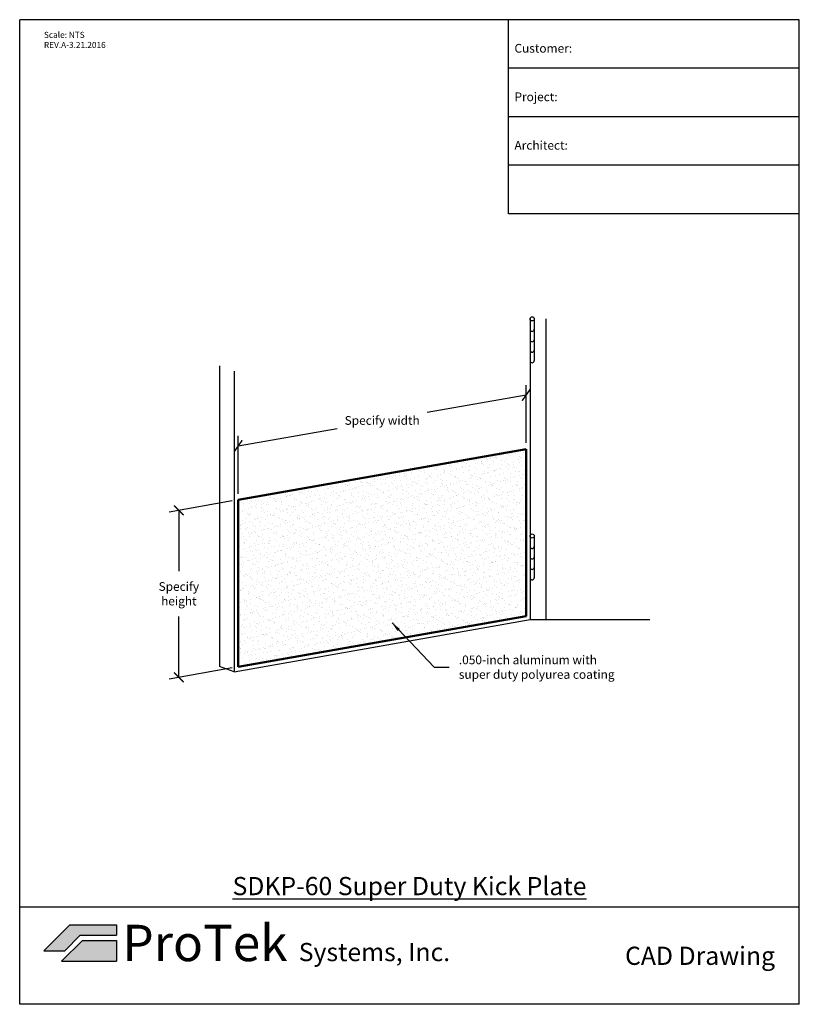
# Model space of a CAD drawing. Units: inches. Extents: x 88.9 to 96.9, y 89.3 to 99.5.
import ezdxf

# ---------------------------------------------------------------- set-up
doc = ezdxf.new("R2010")
doc.units = ezdxf.units.IN
doc.header["$MEASUREMENT"] = 0
doc.styles.get("Standard").update_dxf_attribs({"font": 'arial.ttf'})
doc.dimstyles.get("Standard").update_dxf_attribs({"dimtxt": 0.09, "dimasz": 0.1, "dimexe": 0.1, "dimexo": 0.0625, "dimgap": 0.1, "dimtad": 0, "dimtih": 1, "dimtoh": 1, "dimdec": 4, "dimzin": 0, "dimdsep": 46, "dimtxsty": 'Standard', "dimblk": 'ARCHTICK', "dimcen": 0, "dimadec": 0, "dimazin": 2, "dimtfac": 1, "dimtdec": 4, "dimtofl": 0, "dimtmove": 0, "dimatfit": 3, "dimfxl": 1, "dimtolj": 1, "dimtzin": 0, "dimarcsym": 0})

# ---------------------------------------------------------------- blocks, each defined once
blk = doc.blocks.new('_ArchTick')
at = {"color": 0, "linetype": 'ByBlock', "const_width": 0.15}
blk.add_lwpolyline([(-0.5, -0.5), (0.5, 0.5)], dxfattribs=at)
blk = doc.blocks.new('*D4')
at = {"color": 0, "lineweight": -2, "transparency": 16777216}
for p, q in [((94.122, 95.126), (94.122, 95.72)), ((94.122, 95.618), (93.101, 95.438)), ((91.154, 95.095), (92.174, 95.275)), ((91.154, 94.602), (91.154, 95.197))]:
    blk.add_line(p, q, dxfattribs=at)
at = {"layer": 'Defpoints', "color": 0, "transparency": 16777216}
for p in [(94.122, 95.618), (94.122, 95.062), (91.154, 94.539)]:
    blk.add_point(p, dxfattribs=at)
at = {"color": 0, "lineweight": -2, "transparency": 16777216, "xscale": 0.1, "yscale": 0.1, "zscale": 0.1}
for p, rotation in [((94.122, 95.618), 9.99999999999915), ((91.154, 95.095), 189.9999999999992)]:
    blk.add_blockref('_ArchTick', p, dxfattribs=dict(at, rotation=rotation))
at = {"color": 0, "transparency": 16777216, "insert": (92.638, 95.357), "char_height": 0.09, "attachment_point": 5}
blk.add_mtext('\\A1;Specify width', dxfattribs=at)
blk = doc.blocks.new('*D5')
at = {"color": 0, "lineweight": -2, "transparency": 16777216}
for p, q in [((91.091, 94.528), (90.441, 94.413)), ((90.541, 94.431), (90.541, 93.804)), ((90.541, 92.709), (90.541, 93.336)), ((91.091, 92.806), (90.441, 92.691))]:
    blk.add_line(p, q, dxfattribs=at)
at = {"layer": 'Defpoints', "color": 0, "transparency": 16777216}
for p in [(91.154, 94.539), (91.154, 92.817), (90.541, 92.709)]:
    blk.add_point(p, dxfattribs=at)
at = {"color": 0, "lineweight": -2, "transparency": 16777216, "xscale": 0.1, "yscale": 0.1, "zscale": 0.1}
for p, rotation in [((90.541, 94.431), 90), ((90.541, 92.709), 270)]:
    blk.add_blockref('_ArchTick', p, dxfattribs=dict(at, rotation=rotation))
at = {"color": 0, "transparency": 16777216, "insert": (90.541, 93.57), "char_height": 0.09, "attachment_point": 5}
blk.add_mtext('\\A1;Specify\\Pheight', dxfattribs=at)

msp = doc.modelspace()

# ---------------------------------------------------------------- hatches: boundary and pattern name
at = {"true_color": 0x003c71}
h = msp.add_hatch(dxfattribs=at)
h.set_pattern_fill('AR-SAND', color=156, scale=0.05, angle=10)
h.set_pattern_definition([(47.5, (0, 0), (-0.01983129, 0.094330615), [0, -0.076, 0, -0.085, 0, -0.08125]), (17.5, (0, 0), (0.06264146, 0.15432949), [0, -0.041, 0, -0.0685, 0, -0.02625]), (337.5, (-0.060566, -0.01068), (0.15329242, 0.027316907), [0, -0.025, 0, -0.09, 0, -0.1175]), (327.5, (-0.06057, -0.01068), (0.1404025, 0.0693175), [0, -0.0125, 0, -0.059, 0, -0.0675])])
h.paths.add_polyline_path([(94.12162, 95.06218), (91.15387, 94.53888), (91.15387, 92.81687), (94.12162, 93.34016)])
at = {"true_color": 0x84bd00}
h = msp.add_hatch(color=62, dxfattribs=at)
h.dxf.hatch_style = 1
h.paths.add_polyline_path([(89.41758, 90.15794), (89.14972, 89.89008), (89.36401, 89.89008), (89.52472, 90.0508), (89.89972, 90.0508), (89.89972, 90.15794)])
at = {"true_color": 0x003c71}
h = msp.add_hatch(color=156, dxfattribs=at)
h.dxf.hatch_style = 1
h.paths.add_polyline_path([(89.89972, 89.78294), (89.89972, 89.99722), (89.54691, 89.99722), (89.33263, 89.78294)])

# ---------------------------------------------------------------- linework, layer by layer
at = {"color": 252, "true_color": 0x939598}
for p, q in [((96.93972, 99.48811), (88.89972, 99.48811)), ((88.89972, 89.33811), (88.89972, 99.48811)), ((93.93972, 97.48811), (93.93972, 99.48811)), ((96.93972, 89.33811), (96.93972, 99.48811)), ((96.93972, 98.98811), (93.93972, 98.98811)), ((96.93972, 98.48811), (93.93972, 98.48811)), ((96.93972, 97.98811), (93.93972, 97.98811)), ((96.93972, 97.48811), (93.93972, 97.48811)), ((94.16336, 96.4041), (94.16336, 93.30447)), ((94.20641, 96.4041), (94.20641, 95.9736)), ((94.3248, 96.4041), (94.3248, 93.30447)), ((90.95912, 95.92107), (90.95912, 92.82144)), ((91.11082, 95.86585), (91.11082, 92.76622)), ((94.16336, 94.16548), (94.16336, 93.73497)), ((94.20641, 94.16548), (94.20641, 93.73497)), ((91.11082, 92.76622), (94.16336, 93.30447)), ((94.16336, 93.30447), (95.39886, 93.30447)), ((91.11082, 92.76622), (90.95912, 92.82144)), ((96.93972, 90.33811), (88.89972, 90.33811)), ((96.93972, 89.33811), (88.89972, 89.33811))]:
    msp.add_line(p, q, dxfattribs=at)
at = {"color": 156, "lineweight": 50, "true_color": 0x003c71}
for p, q in [((91.15387, 94.53888), (94.12162, 95.06218)), ((94.12162, 95.06218), (94.12162, 93.34016)), ((91.15387, 94.53888), (91.15387, 92.81687)), ((91.15387, 92.81687), (94.12162, 93.34016))]:
    msp.add_line(p, q, dxfattribs=at)
at = {"color": 62, "true_color": 0x84bd00}
for p, q in [((89.14972, 89.89008), (89.41758, 90.15794)), ((89.41758, 90.15794), (89.89972, 90.15794)), ((89.89972, 90.15794), (89.89972, 90.0508)), ((89.36401, 89.89008), (89.52472, 90.0508)), ((89.52472, 90.0508), (89.89972, 90.0508)), ((89.14972, 89.89008), (89.36401, 89.89008))]:
    msp.add_line(p, q, dxfattribs=at)
at = {"color": 156, "true_color": 0x003c71}
for p, q in [((89.33263, 89.78294), (89.54691, 89.99722)), ((89.54691, 89.99722), (89.89972, 89.99722)), ((89.89972, 89.99722), (89.89972, 89.78294)), ((89.33263, 89.78294), (89.89972, 89.78294))]:
    msp.add_line(p, q, dxfattribs=at)
at = {"color": 252, "true_color": 0x939598}
for centre in [(94.18489, 96.4041), (94.18489, 94.16548)]:
    msp.add_circle(centre, 0.02153, dxfattribs=at)
for centre in [(94.18489, 96.29647), (94.18489, 96.18885), (94.18489, 96.08122), (94.18489, 95.9736), (94.18489, 94.05785), (94.18489, 93.95023), (94.18489, 93.8426), (94.18489, 93.73497)]:
    msp.add_arc(centre, 0.02153, 180, 0, dxfattribs=at)

# ---------------------------------------------------------------- texts
for s, width, insert, char_height, attachment_point in [('Scale: NTS\\PREV.A-3.21.2016', 8.04, (89.14972, 99.36311), 0.0625, 1), ('Customer:', 2.9375, (94.00222, 99.23811), 0.09, 1), ('Project:', 2.9375, (94.00222, 98.73811), 0.09, 1), ('Architect:', 2.9375, (94.00222, 98.23811), 0.09, 1), ('{\\fArial|b1|i0|c0|p34;\\LSDKP-60 Super Duty Kick Plate}', 8.04, (92.91972, 90.46311), 0.1875, 8), ('{\\fArial|b1|i0|c0|p34;\\C62;\\c48516;Pro\\C156;\\c7420928;Tek\\C256; \\H0.5x;Systems, Inc.}', 80.4, (89.95831, 90.15794), 0.375, 1), ('{\\fArial|b1|i0|c0|p34;\\C62;\\c48516;Pro\\C156;\\c7420928;Tek\\C256; \\H0.5x;Systems, Inc.}', 80.4, (89.95831, 90.15794), 0.375, 1), ('{\\fArial|b1|i0|c0|p34;\\H0.5x;CAD Drawing}', 80.4, (96.68972, 89.83811), 0.375, 6)]:
    msp.add_mtext_dynamic_manual_height_columns(s, width=width, gutter_width=1, heights=[0], dxfattribs=dict(insert=insert, char_height=char_height, attachment_point=attachment_point))
at = {"insert": (93.42876, 92.81369), "char_height": 0.09, "attachment_point": 4}
msp.add_mtext('\\A1;.050-inch aluminum with\\Psuper duty polyurea coating', dxfattribs=at)

# ---------------------------------------------------------------- dimensions: what is measured, and where the dimension line sits
dim = msp.add_aligned_dim(p1=(91.15387, 94.53888), p2=(94.12162, 95.06218), distance=0.54782, text='Specify width', dimstyle='Standard')
dim.commit()
dim.dimension.update_dxf_attribs({"geometry": '*D4', "text_midpoint": (92.63775, 95.3568)})
dim = msp.add_linear_dim(base=(90.54058, 92.70873), p1=(91.15387, 94.53888), p2=(91.15387, 92.81687), angle=90, text='Specify\\Pheight', dimstyle='Standard')
dim.commit()
dim.dimension.update_dxf_attribs({"geometry": '*D5', "text_midpoint": (90.54058, 93.56973)})

# ---------------------------------------------------------------- leaders
msp.add_leader([(92.73957, 93.26964), (93.17243, 92.81369), (93.32876, 92.81369)], dimstyle='Standard')

doc.saveas('drawing.dxf')
